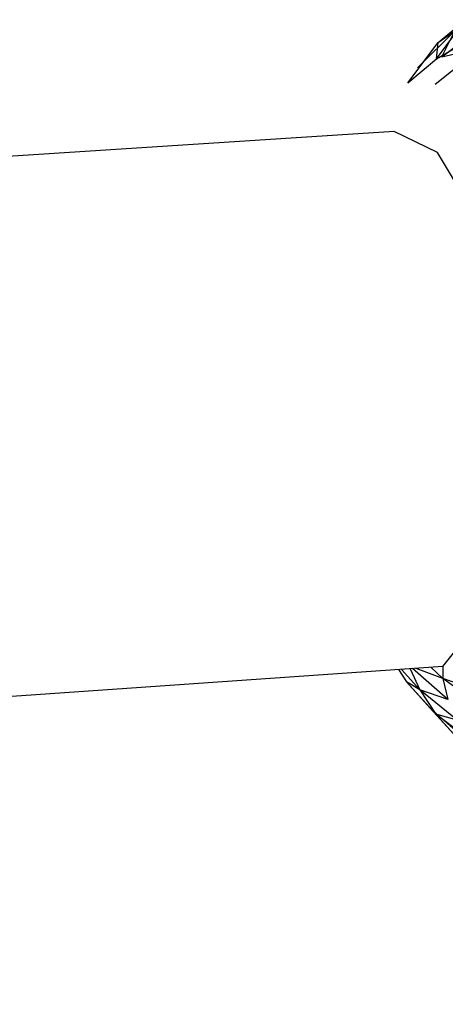
# Model space of a CAD drawing. Extents: x -16.3 to 13.8, y -19.5 to 19.2.
# Drawn here: x 6.3 to 7.3, y 8.9 to 11.4 of the extents above; entities that cross this region are included whole.
import ezdxf

# ---------------------------------------------------------------- set-up
doc = ezdxf.new("R2010")
doc.units = 0
doc.header["$MEASUREMENT"] = 0
doc.layers.get('0').update_dxf_attribs({"linetype": 'CONTINUOUS'})

msp = doc.modelspace()

# ---------------------------------------------------------------- linework, layer by layer
for p, q in [((7.2969, 11.2741), (7.3685, 11.3711)), ((7.3009, 11.3147), (7.3685, 11.3711)), ((7.3097, 11.2792), (7.4191, 11.3629)), ((7.2493, 11.2517), (7.3421, 11.3431)), ((7.3009, 11.3147), (7.3421, 11.3431)), ((7.3097, 11.2792), (7.3421, 11.3431)), ((7.2258, 11.2148), (7.3009, 11.3147)), ((7.2969, 11.2741), (7.3834, 11.3256)), ((7.2969, 11.2741), (7.3009, 11.3147)), ((7.2937, 11.2112), (7.4046, 11.3008)), ((7.3097, 11.2792), (7.4046, 11.3008)), ((7.2258, 11.2148), (7.2969, 11.2741)), ((7.1923, 11.0941), (6.116, 11.0251)), ((7.2995, 11.0423), (7.1923, 11.0941)), ((7.3945, 10.8825), (7.2995, 11.0423)), ((7.312, 9.771), (7.404, 9.8864)), ((7.312, 9.771), (-4.7345, 8.9354)), ((7.3126, 9.741), (7.2828, 9.769)), ((7.3124, 9.7715), (7.3126, 9.741)), ((7.2023, 9.7634), (7.2223, 9.7334)), ((7.2555, 9.7131), (7.2102, 9.764)), ((7.2319, 9.7655), (7.2555, 9.7131)), ((7.3246, 9.6898), (7.237, 9.7658)), ((7.3126, 9.741), (7.2463, 9.7665)), ((7.2555, 9.7131), (7.2223, 9.7334)), ((7.2953, 9.6535), (7.2223, 9.7334)), ((7.2223, 9.7334), (7.2809, 9.668)), ((7.4238, 9.702), (7.3126, 9.741)), ((7.4242, 9.661), (7.3126, 9.741)), ((7.3126, 9.741), (7.3246, 9.6898)), ((7.3246, 9.6898), (7.2555, 9.7131)), ((7.3478, 9.6381), (7.2555, 9.7131)), ((7.2555, 9.7131), (7.2953, 9.6535)), ((7.2953, 9.6535), (7.2809, 9.668)), ((7.3473, 9.5954), (7.2809, 9.668)), ((7.2809, 9.668), (7.3522, 9.6053)), ((7.3478, 9.6381), (7.2953, 9.6535)), ((7.382, 9.5869), (7.2953, 9.6535)), ((7.2953, 9.6535), (7.3473, 9.5954))]:
    msp.add_line(p, q)

doc.saveas('drawing.dxf')
